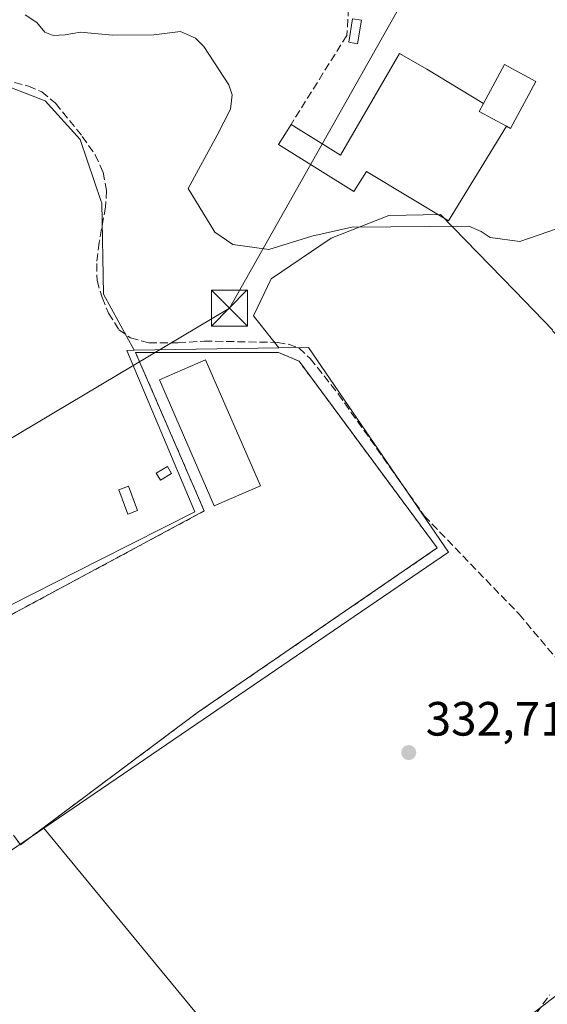
# Model space of a CAD drawing. Units: metres. Extents: x 608627 to 612112, y 4652932 to 4655299.
# Drawn here: x 610300 to 610410, y 4653571 to 4653776 of the extents above; entities that cross this region are included whole.
import ezdxf

# ---------------------------------------------------------------- set-up
doc = ezdxf.new("R2010")
doc.units = ezdxf.units.M
doc.header["$MEASUREMENT"] = 0
doc.linetypes.add('DGN Style 2', pattern=[1.6480167562047852, 0.988810053722871, -0.6592067024819142])
doc.linetypes.add('DGN Style 3', pattern=[2.307223458686699, 1.648016756204785, -0.6592067024819142])
for name, color, linetype, lineweight in [('Agrupación de edificios CxS', 7, 'Continuous', 0), ('Alambrada', 7, 'DGN Style 2', 0), ('Corriente artificial lineal', 4, 'DGN Style 3', 13), ('Cultivos leñosos CxS', 92, 'Continuous', 0), ('Curva de nivel normal', 30, 'Continuous', 0), ('Edificación Cxs', 1, 'Continuous', 13), ('Edificación industrial Cxs', 135, 'Continuous', 13), ('Edificación ligera', 1, 'Continuous', 0), ('Edificación ligera Cxs', 1, 'Continuous', 0), ('Matorral CxS', 135, 'Continuous', 0), ('Muro lineal', 1, 'DGN Style 3', 13), ('Núcleo urbano CxS', 7, 'Continuous', 0), ('Punto de cota en terreno', 7, 'Continuous', 0), ('Recinto industrial CxS', 135, 'Continuous', 0), ('Rótulo de punto de cota en terreno', 7, 'Continuous', 0), ('Tendido', 6, 'Continuous', 0), ('Torre de tendido puntual', 7, 'Continuous', 0)]:
    doc.layers.add(name, color=color, linetype=linetype, lineweight=lineweight)
doc.styles.add('Style-Arial', font='txt')

# ---------------------------------------------------------------- blocks, each defined once
blk = doc.blocks.new('*U19')
at = {"layer": 'Cultivos leñosos CxS', "color": 92, "linetype": 'Continuous', "lineweight": 0}
for points in [[(610295.2011000002, 4653762.874500001, 332.6321000000025), (610305.6882999997, 4653758.8409, 332.9995000000054), (610312.9486999996, 4653750.7741, 332.8561000000045), (610317.3705000002, 4653737.8939, 332.8037999999942), (610317.4606999997, 4653737.578700001, 332.8090999999986), (610317.8400999998, 4653718.529100001, 332.8147999999928), (610324.2505000001, 4653706.876300001, 333.045299999998), (610322.7253000002, 4653706.8507, 333.1226000000024), (610335.5459000003, 4653676.3225, 333.4413999999961), (610336.8441000005, 4653673.2315, 333.4287999999942), (610317.0834999997, 4653663.2093, 333.5625), (610266.5790999997, 4653637.594500001, 334.1684999999998)], [(610295.8104999998, 4653600.801700001, 333.832899999994), (610300.4896999998, 4653603.995200001, 333.6141000000061), (610302.7758999999, 4653605.555500001, 333.5152999999991), (610305.4375999998, 4653607.372099999, 333.4888000000064), (610364.3897000002, 4653535.6834, 332.8046000000031), (610486.2922999999, 4653629.764400001, 331.2440999999963)]]:
    blk.add_polyline3d(points, dxfattribs=at)
blk = doc.blocks.new('5PATER')
at = {"layer": 'Matorral CxS', "linetype": 'Continuous', "lineweight": 0}
h = blk.add_hatch(color=51, dxfattribs=at)
edge = h.paths.add_edge_path()
edge.add_ellipse((0, 0), major_axis=(-0.1095731443231308, -0.1110710700762829), ratio=0.9994222409660322, start_angle=0, end_angle=360)
blk = doc.blocks.new('5TTEND')
at = {"layer": 'Recinto industrial CxS', "color": 7, "linetype": 'Continuous', "lineweight": 0}
for p, q in [((-0.375, 0.3754), (0.375, -0.3746)), ((0.3720000000000001, 0.3784000000000001), (-0.3720000000000001, -0.3776))]:
    blk.add_line(p, q, dxfattribs=at)
at = {"layer": 'Recinto industrial CxS', "color": 7, "linetype": 'Continuous', "lineweight": 0, "flags": 128}
blk.add_lwpolyline([(-0.375, -0.3746), (0.375, -0.3746), (0.375, 0.3754), (-0.375, 0.3754), (-0.3720000000000001, -0.3776)], dxfattribs=at)

msp = doc.modelspace()

# ---------------------------------------------------------------- linework, layer by layer
at = {"layer": 'Agrupación de edificios CxS', "color": 7, "linetype": 'Continuous', "lineweight": 0}
for points in [[(610274.6501000002, 4653638.920100001, 334.4278999999952), (610338.8101000005, 4653673.4101, 334.9804000000004), (610324.5201000003, 4653706.4001, 334.1006999999955), (610354.2701000003, 4653706.420100001, 333.5706999999966), (610358.5500999996, 4653704.590100001, 333.3626999999979), (610387.3101000005, 4653665.700099999, 333.2874000000011), (610337.4101, 4653631.4301, 333.5847000000067), (610300.5601000005, 4653603.9001, 333.5807999999961), (610299.0800999999, 4653605.9001, 333.7067999999999)], [(610274.6501000002, 4653638.920100001, 334.4278999999952), (610338.8101000005, 4653673.4101, 334.9804000000004), (610324.5201000003, 4653706.4001, 334.1006999999955), (610354.2701000003, 4653706.420100001, 333.5706999999966), (610358.5500999996, 4653704.590100001, 333.3626999999979), (610387.3101000005, 4653665.700099999, 333.2874000000011)], [(610387.3101000005, 4653665.700099999, 333.2874000000011), (610337.4101, 4653631.4301, 333.5847000000067), (610300.5601000005, 4653603.9001, 333.5807999999961), (610299.0800999999, 4653605.9001, 333.7067999999999)]]:
    msp.add_polyline3d(points, dxfattribs=at)
at = {"layer": 'Alambrada', "color": 7, "linetype": 'DGN Style 2', "lineweight": 0}
msp.add_polyline3d([(610299.0800999999, 4653605.9001, 333.7067999999999), (610300.5601000005, 4653603.9001, 333.5807999999961), (610337.4101, 4653631.4301, 333.5847000000067), (610387.3101000005, 4653665.700099999, 333.2874000000011), (610358.5500999996, 4653704.590100001, 333.3626999999979), (610354.2701000003, 4653706.420100001, 333.5706999999966), (610324.5201000003, 4653706.4001, 334.1006999999955), (610338.8101000005, 4653673.4101, 334.9804000000004), (610274.6501000002, 4653638.920100001, 334.4278999999952), (610296.3201000001, 4653609.630100001, 333.914300000004)], dxfattribs=at)
at = {"layer": 'Corriente artificial lineal', "color": 4, "linetype": 'DGN Style 3', "lineweight": 13}
for points in [[(610299.2907999996, 4653762.625299999, 332.8459000000003), (610302.2012, 4653761.897600001, 332.9282999999996), (610304.9792999999, 4653760.707000001, 332.8438000000024), (610307.8232000005, 4653758.313100001, 333.0255000000034), (610313.4265999999, 4653751.4308, 332.8181999999942), (610316.0917999997, 4653747.610099999, 332.7158999999957), (610317.7455000002, 4653743.972100001, 332.662599999996), (610318.4731000002, 4653740.135600001, 332.7016000000003), (610318.2746000001, 4653736.696000001, 332.7739000000001), (610316.9517000001, 4653729.353800001, 332.8641000000061), (610316.4226000002, 4653724.9221, 332.898199999996), (610316.4886999996, 4653721.416300001, 332.8880999999965), (610317.5470000004, 4653717.8444, 332.8677000000025), (610318.8700000001, 4653714.6033, 332.8772000000026), (610321.0527999997, 4653711.163699999, 332.9483000000037), (610323.4340000004, 4653709.4439, 332.9051000000036), (610327.2704999996, 4653708.4517, 332.7234000000026), (610333.3558999998, 4653708.4517, 332.3977000000014), (610338.7799000005, 4653708.782400001, 332.3785000000062), (610354.0596000003, 4653708.517899999, 332.9397000000026), (610356.3086000001, 4653708.120999999, 332.8932000000059), (610358.5575000001, 4653707.327199999, 332.8046000000031), (610360.8726000005, 4653705.144400001, 332.7048999999971), (610366.6926999995, 4653697.789899999, 332.5546000000031), (610384.6101000002, 4653672.4001, 332.7115999999951), (610404.3300999999, 4653651.920100001, 332.3990000000049), (610423.7901, 4653628.850099999, 332.4838000000018)], [(610356.4755999995, 4653527.865700001, 332.9842999999965), (610382.7301000003, 4653548.850099999, 332.6634999999951), (610400.7301000003, 4653561.880100001, 332.2967999999965), (610407.9501, 4653568.8201, 332.2502999999998), (610410.7019999997, 4653572.6577, 332.3672999999981)]]:
    msp.add_polyline3d(points, dxfattribs=at)
at = {"layer": 'Cultivos leñosos CxS', "color": 92, "linetype": 'Continuous', "lineweight": 0, "extrusion": (0.01233623743811312, 0.0006012006137179312, 0.999923724992908), "elevation": 10660.08775925336, "flags": 128}
msp.add_lwpolyline([(610254.8828373358, 4653601.804252759), (610313.8388918726, 4653530.115539803), (610435.7514664812, 4653624.196556807)], dxfattribs=at)
at = {"layer": 'Cultivos leñosos CxS', "color": 92, "linetype": 'Continuous', "lineweight": 0}
for points in [[(610324.2505000001, 4653706.876300001, 333.045299999998), (610317.8400999998, 4653718.529100001, 332.8147999999928), (610317.4606999997, 4653737.578700001, 332.8090999999986), (610317.3705000002, 4653737.8939, 332.8037999999942), (610312.9486999996, 4653750.7741, 332.8561000000045), (610305.6882999997, 4653758.8409, 332.9995000000054), (610295.2011000002, 4653762.874500001, 332.6321000000025), (610286.3273, 4653759.647500001, 332.5638999999938), (610272.6130999997, 4653757.2271, 332.8644000000059), (610254.8655000003, 4653758.840100001, 332.6560000000027), (610244.9675000003, 4653759.252499999, 332.7226999999984), (610235.5044999998, 4653759.646700001, 332.0207999999984), (610220.4770999998, 4653758.8553, 331.030700000003)], [(610411.3201000001, 4653711.162699999, 331.3864000000031), (610403.4414999997, 4653719.2719, 331.2431999999972), (610388.0157000005, 4653735.149300001, 328.2375000000029), (610377.2220999999, 4653734.937100001, 327.9997000000003), (610365.2462999999, 4653730.2567, 330.0243000000046), (610352.7119000005, 4653721.752699999, 330.8110000000015), (610349.0538999997, 4653714.0579, 332.2069999999949), (610354.3191000001, 4653707.378699999, 333.0296999999992)], [(610324.2505000001, 4653706.876300001, 333.045299999998), (610322.7253000002, 4653706.8507, 333.1226000000024), (610335.5459000003, 4653676.3225, 333.4413999999961), (610336.8441000005, 4653673.2315, 333.4287999999942), (610317.0834999997, 4653663.2093, 333.5625), (610266.5790999997, 4653637.594500001, 334.1684999999998)], [(610305.4375999998, 4653607.372099999, 333.4888000000064), (610389.6237000005, 4653664.8279, 332.7657000000036), (610360.5176999997, 4653707.482100001, 332.5733000000037), (610354.3191000001, 4653707.378699999, 333.0296999999992)], [(610295.8104999998, 4653600.801700001, 333.832899999994), (610300.4896999998, 4653603.995200001, 333.6141000000061), (610302.7758999999, 4653605.555500001, 333.5152999999991), (610305.4375999998, 4653607.372099999, 333.4888000000064)]]:
    msp.add_polyline3d(points, dxfattribs=at)
msp.add_polyline3d([(610411.3201000001, 4653711.162699999, 331.3864000000031), (610411.3356999997, 4653710.883500001, 331.4063000000024), (610456.3403000003, 4653663.1403, 331.1695999999938), (610479.7742999997, 4653638.280099999, 331.1649000000034), (610486.2922999999, 4653629.764400001, 331.2440999999963), (610364.3897000002, 4653535.6834, 332.8046000000031), (610305.4375999998, 4653607.372099999, 333.4888000000064), (610389.6237000005, 4653664.8279, 332.7657000000036), (610360.5176999997, 4653707.482100001, 332.5733000000037), (610354.3191000001, 4653707.378699999, 333.0296999999992), (610349.0538999997, 4653714.0579, 332.2069999999949), (610352.7119000005, 4653721.752699999, 330.8110000000015), (610365.2462999999, 4653730.2567, 330.0243000000046), (610377.2220999999, 4653734.937100001, 327.9997000000003), (610388.0157000005, 4653735.149300001, 328.2375000000029), (610403.4414999997, 4653719.2719, 331.2431999999972)], close=True, dxfattribs=at)
at = {"layer": 'Curva de nivel normal', "color": 30, "linetype": 'Continuous', "lineweight": 0, "elevation": 330, "flags": 128}
msp.add_lwpolyline([(610416.1600000003, 4653733.540100001), (610404.5099999999, 4653729.5101), (610398.3200000003, 4653730.350099999), (610396.4500000002, 4653731.610099999), (610393.9100000003, 4653732.7401), (610369.5, 4653732.4901), (610361.2199999997, 4653730.620100001), (610352.25, 4653727.880100001), (610344.7800000003, 4653728.890100001), (610341, 4653731.4901), (610335.4299999997, 4653740.5801), (610341.5300000003, 4653751.6501), (610344.2999999998, 4653757.0701), (610344.6100000005, 4653760.090100001), (610343.9299999997, 4653762.170100001), (610338.7400000002, 4653770.1601), (610336.9900000002, 4653771.890100001), (610333.8899999997, 4653773.270099999), (610328.3099999996, 4653772.600099999), (610319.7100000001, 4653772.520099999), (610313.0800000001, 4653773.120100001), (610309.8899999997, 4653772.5701), (610307.3700000001, 4653772.4001), (610305.6200000001, 4653773.100099999), (610303.9800000006, 4653775.120100001), (610301.5599999996, 4653776.720100001)], dxfattribs=at)
at = {"layer": 'Edificación Cxs', "color": 1, "linetype": 'Continuous', "lineweight": 13, "elevation": 330.9952999999951, "flags": 128}
msp.add_lwpolyline([(610407.8601000002, 4653762.840100001), (610402.5701000001, 4653753.0601), (610401.7001, 4653753.530099999), (610396.0301000001, 4653756.600099999), (610396.9401000004, 4653758.290100001), (610401.3201000001, 4653766.380100001)], close=True, dxfattribs=at)
at = {"layer": 'Edificación Cxs', "color": 1, "linetype": 'Continuous', "lineweight": 13, "extrusion": (0.3880173509873141, 0.1990574112576667, 0.8998992623378372), "elevation": 1163506.854518069, "flags": 128}
msp.add_lwpolyline([(3862051.16696327, -2400171.836773861), (3862056.486569624, -2400167.787911708), (3862057.574873777, -2400169.544856932)], dxfattribs=at)
at = {"layer": 'Edificación Cxs', "color": 1, "linetype": 'Continuous', "lineweight": 13}
for points in [[(610371.5500999996, 4653775.610099999, 326.5310000000027), (610370.7401000002, 4653770.720100001, 326.3127999999998), (610368.8901000004, 4653771.020099999, 326.6153999999952), (610369.7001, 4653775.9101, 326.8680000000023), (610371.5500999996, 4653775.610099999, 326.5310000000027)], [(610396.9401000004, 4653758.290100001, 330.2290999999968), (610401.3201000001, 4653766.380100001, 327.0164999999979), (610407.8601000002, 4653762.840100001, 328.0100999999996), (610402.5701000001, 4653753.0601, 328.8815999999933), (610401.7001, 4653753.530099999, 329.2296000000061)]]:
    msp.add_polyline3d(points, dxfattribs=at)
msp.add_3dface([(610371.5500999996, 4653775.610099999, 326.8680000000023), (610370.7401000002, 4653770.720100001, 326.8680000000023), (610368.8901000004, 4653771.020099999, 326.8680000000023), (610369.7001, 4653775.9101, 326.8680000000023)], dxfattribs=at)
at = {"layer": 'Edificación industrial Cxs', "color": 135, "linetype": 'Continuous', "lineweight": 13, "elevation": 333.027700000006, "flags": 128}
msp.add_lwpolyline([(610401.7001, 4653753.530099999), (610389.6401000004, 4653733.850099999), (610372.5701000001, 4653744.140100001), (610369.9700999996, 4653739.950099999), (610354.2801000001, 4653749.720100001), (610356.8800999997, 4653753.9001), (610367.1440000003, 4653747.5154), (610379.4709999999, 4653768.6797), (610385.1300999997, 4653765.4301), (610396.9401000004, 4653758.290100001), (610396.0301000001, 4653756.600099999)], close=True, dxfattribs=at)
at = {"layer": 'Edificación industrial Cxs', "color": 135, "linetype": 'Continuous', "lineweight": 13, "extrusion": (0.3880173509873141, 0.1990574112576667, 0.8998992623378372), "elevation": 1163506.854518069, "flags": 128}
msp.add_lwpolyline([(3862051.16696327, -2400171.836773861), (3862056.486569624, -2400167.787911708), (3862057.574873777, -2400169.544856932)], dxfattribs=at)
at = {"layer": 'Edificación industrial Cxs', "color": 135, "linetype": 'Continuous', "lineweight": 13}
for points in [[(610356.8800999997, 4653753.9001, 328.1821000000054), (610367.1440000003, 4653747.5154, 329.2198000000063), (610379.4709999999, 4653768.6797, 326.9551000000066), (610385.1300999997, 4653765.4301, 328.1371999999974), (610396.9401000004, 4653758.290100001, 330.2290999999968)], [(610401.7001, 4653753.530099999, 329.2296000000061), (610389.6401000004, 4653733.850099999, 333.027700000006), (610372.5701000001, 4653744.140100001, 330.3064000000013), (610369.9700999996, 4653739.950099999, 330.0028000000021), (610354.2801000001, 4653749.720100001, 328.8273000000045), (610356.8800999997, 4653753.9001, 328.1821000000054)], [(610350.5100999996, 4653678.640100001, 334.8567999999942), (610340.8901000004, 4653674.460100001, 336.1125999999931), (610329.4600999998, 4653700.7301, 335.7090999999928), (610339.0800999999, 4653704.920100001, 335.071299999996), (610350.5100999996, 4653678.640100001, 334.8567999999942)]]:
    msp.add_polyline3d(points, dxfattribs=at)
msp.add_3dface([(610350.5100999996, 4653678.640100001, 336.1125999999931), (610340.8901000004, 4653674.460100001, 336.1125999999931), (610329.4600999998, 4653700.7301, 336.1125999999931), (610339.0800999999, 4653704.920100001, 336.1125999999931)], dxfattribs=at)
at = {"layer": 'Edificación ligera', "color": 1, "linetype": 'Continuous', "lineweight": 0}
for points in [[(610332.0109999999, 4653681.2172, 334.0598999999929), (610329.6826, 4653679.841399999, 333.7179999999935), (610328.8251, 4653681.2926, 333.695200000002), (610331.1535, 4653682.668400001, 334.107799999998), (610332.0109999999, 4653681.2172, 334.0598999999929)], [(610324.9200999998, 4653673.491400001, 333.5669000000053), (610322.9020999996, 4653672.7346, 333.5691999999981), (610320.9970000006, 4653677.8146, 333.5470999999961), (610323.0151000004, 4653678.5714, 333.5160000000033), (610324.9200999998, 4653673.491400001, 333.5669000000053)]]:
    msp.add_polyline3d(points, dxfattribs=at)
at = {"layer": 'Edificación ligera Cxs', "color": 1, "linetype": 'Continuous', "lineweight": 0}
for points in [[(610332.0109999999, 4653681.2172, 334.107799999998), (610329.6826, 4653679.841399999, 334.107799999998), (610328.8251, 4653681.2926, 334.107799999998), (610331.1535, 4653682.668400001, 334.107799999998)], [(610324.9200999998, 4653673.491400001, 333.5691999999981), (610322.9020999996, 4653672.7346, 333.5691999999981), (610320.9970000006, 4653677.8146, 333.5691999999981), (610323.0151000004, 4653678.5714, 333.5691999999981)]]:
    msp.add_3dface(points, dxfattribs=at)
at = {"layer": 'Matorral CxS', "color": 135, "linetype": 'Continuous', "lineweight": 0, "extrusion": (0.0005186687781570119, 8.66615651381163e-06, 0.9999998654537892), "elevation": 689.9311406358611, "flags": 128}
msp.add_lwpolyline([(610354.064269951, 4653707.3728957), (610323.9956659043, 4653706.8704957)], dxfattribs=at)
at = {"layer": 'Matorral CxS', "color": 135, "linetype": 'Continuous', "lineweight": 0}
for points in [[(610411.3201000001, 4653711.162699999, 331.3864000000031), (610403.4414999997, 4653719.2719, 331.2431999999972), (610388.0157000005, 4653735.149300001, 328.2375000000029), (610377.2220999999, 4653734.937100001, 327.9997000000003), (610365.2462999999, 4653730.2567, 330.0243000000046), (610352.7119000005, 4653721.752699999, 330.8110000000015), (610349.0538999997, 4653714.0579, 332.2069999999949), (610354.3191000001, 4653707.378699999, 333.0296999999992), (610324.2505000001, 4653706.876300001, 333.045299999998), (610317.8400999998, 4653718.529100001, 332.8147999999928), (610317.4606999997, 4653737.578700001, 332.8090999999986), (610317.3705000002, 4653737.8939, 332.8037999999942), (610312.9486999996, 4653750.7741, 332.8561000000045), (610305.6882999997, 4653758.8409, 332.9995000000054), (610295.2011000002, 4653762.874500001, 332.6321000000025), (610286.3273, 4653759.647500001, 332.5638999999938), (610272.6130999997, 4653757.2271, 332.8644000000059), (610254.8655000003, 4653758.840100001, 332.6560000000027), (610244.9675000003, 4653759.252499999, 332.7226999999984), (610235.5044999998, 4653759.646700001, 332.0207999999984), (610220.4770999998, 4653758.8553, 331.030700000003), (610258.7061000001, 4653772.5153, 329.0268000000069), (610299.2308999998, 4653786.938300001, 326.4873999999982)], [(610324.2505000001, 4653706.876300001, 333.045299999998), (610317.8400999998, 4653718.529100001, 332.8147999999928), (610317.4606999997, 4653737.578700001, 332.8090999999986), (610317.3705000002, 4653737.8939, 332.8037999999942), (610312.9486999996, 4653750.7741, 332.8561000000045), (610305.6882999997, 4653758.8409, 332.9995000000054), (610295.2011000002, 4653762.874500001, 332.6321000000025), (610286.3273, 4653759.647500001, 332.5638999999938), (610272.6130999997, 4653757.2271, 332.8644000000059), (610254.8655000003, 4653758.840100001, 332.6560000000027), (610244.9675000003, 4653759.252499999, 332.7226999999984), (610235.5044999998, 4653759.646700001, 332.0207999999984), (610220.4770999998, 4653758.8553, 331.030700000003)], [(610411.3201000001, 4653711.162699999, 331.3864000000031), (610403.4414999997, 4653719.2719, 331.2431999999972), (610388.0157000005, 4653735.149300001, 328.2375000000029), (610377.2220999999, 4653734.937100001, 327.9997000000003), (610365.2462999999, 4653730.2567, 330.0243000000046), (610352.7119000005, 4653721.752699999, 330.8110000000015), (610349.0538999997, 4653714.0579, 332.2069999999949), (610354.3191000001, 4653707.378699999, 333.0296999999992)]]:
    msp.add_polyline3d(points, dxfattribs=at)
at = {"layer": 'Muro lineal', "color": 1, "linetype": 'DGN Style 3', "lineweight": 13}
msp.add_polyline3d([(610408.6101000002, 4653778.590100001, 326.2939000000042), (610369.4901000002, 4653787.3201, 326.0736999999936), (610368.4801000003, 4653772.450099999, 326.9011000000028), (610356.8800999997, 4653753.9001, 328.1821000000054)], dxfattribs=at)
at = {"layer": 'Núcleo urbano CxS', "color": 7, "linetype": 'Continuous', "lineweight": 0, "extrusion": (0.0005186687781570119, 8.66615651381163e-06, 0.9999998654537892), "elevation": 689.9311406358611, "flags": 128}
msp.add_lwpolyline([(610354.064269951, 4653707.3728957), (610323.9956659043, 4653706.8704957)], dxfattribs=at)
at = {"layer": 'Núcleo urbano CxS', "color": 7, "linetype": 'Continuous', "lineweight": 0}
for points in [[(610266.5790999997, 4653637.594500001, 334.1684999999998), (610317.0834999997, 4653663.2093, 333.5625), (610336.8441000005, 4653673.2315, 333.4287999999942), (610335.5459000003, 4653676.3225, 333.4413999999961), (610322.7253000002, 4653706.8507, 333.1226000000024), (610324.2505000001, 4653706.876300001, 333.045299999998), (610354.3191000001, 4653707.378699999, 333.0296999999992), (610360.5176999997, 4653707.482100001, 332.5733000000037), (610389.6237000005, 4653664.8279, 332.7657000000036), (610305.4375999998, 4653607.372099999, 333.4888000000064), (610302.7758999999, 4653605.555500001, 333.5152999999991), (610300.4896999998, 4653603.995200001, 333.6141000000061), (610295.8104999998, 4653600.801700001, 333.832899999994)], [(610324.2505000001, 4653706.876300001, 333.045299999998), (610322.7253000002, 4653706.8507, 333.1226000000024), (610335.5459000003, 4653676.3225, 333.4413999999961), (610336.8441000005, 4653673.2315, 333.4287999999942), (610317.0834999997, 4653663.2093, 333.5625), (610266.5790999997, 4653637.594500001, 334.1684999999998)], [(610305.4375999998, 4653607.372099999, 333.4888000000064), (610389.6237000005, 4653664.8279, 332.7657000000036), (610360.5176999997, 4653707.482100001, 332.5733000000037), (610354.3191000001, 4653707.378699999, 333.0296999999992)], [(610295.8104999998, 4653600.801700001, 333.832899999994), (610300.4896999998, 4653603.995200001, 333.6141000000061), (610302.7758999999, 4653605.555500001, 333.5152999999991), (610305.4375999998, 4653607.372099999, 333.4888000000064)]]:
    msp.add_polyline3d(points, dxfattribs=at)
at = {"layer": 'Tendido', "color": 6, "linetype": 'Continuous', "lineweight": 0}
msp.add_polyline3d([(610658.0758999997, 4653619.466200001, 327.9532000000036), (610577.8200000003, 4653688.199999999, 333.4383999999991), (610550.1596999997, 4653786.583699999, 331.2397000000055), (610525.6699999999, 4653873.66, 323.3968000000023), (610414.9715, 4653841.380000001, 327.4544000000024), (610344.0488, 4653715.675200001, 334.2442000000011), (610280.2840999998, 4653677.707400001, 335.9205999999977)], dxfattribs=at)

# ---------------------------------------------------------------- block references
at = {"layer": 'Cultivos leñosos CxS', "color": 92, "linetype": 'Continuous', "lineweight": 0}
msp.add_blockref('*U19', (0, 0), dxfattribs=at)
at = {"layer": 'Punto de cota en terreno', "color": 7, "linetype": 'Continuous', "lineweight": 0, "xscale": 10, "yscale": 10, "zscale": 10}
msp.add_blockref('5PATER', (610381.3700000001, 4653623.100000001, 332.7100000000065), dxfattribs=at)
at = {"layer": 'Torre de tendido puntual', "color": 7, "linetype": 'Continuous', "lineweight": 0, "xscale": 10, "yscale": 10, "zscale": 10}
msp.add_blockref('5TTEND', (610344.0488, 4653715.675200001, 334.2442000000011), dxfattribs=at)

# ---------------------------------------------------------------- texts
at = {"layer": 'Rótulo de punto de cota en terreno', "color": 7, "linetype": 'Continuous', "lineweight": 0, "style": 'Style-Arial'}
msp.add_text('332,71', height=7.000000000000002, dxfattribs=at).set_placement((610384.8978000004, 4653626.627800001))

doc.saveas('drawing.dxf')
